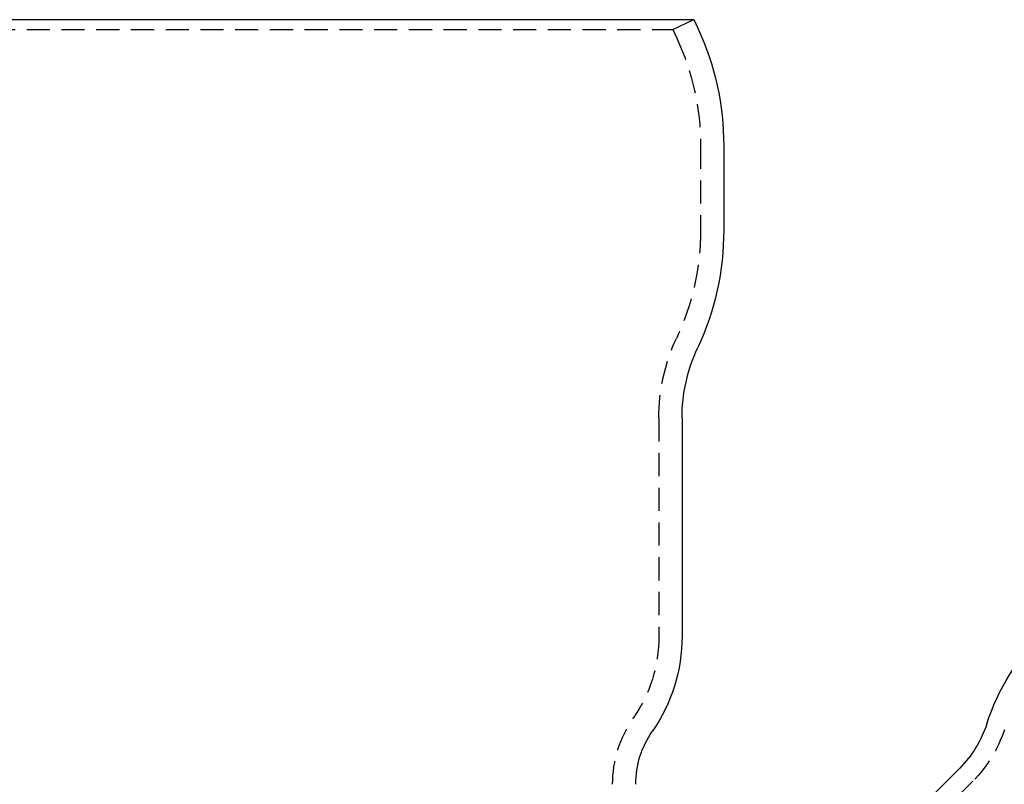
# Model space of a CAD drawing. Extents: x -205 to 488, y -107 to 448.
# Drawn here: x 8 to 115, y 366 to 448 of the extents above; entities that cross this region are included whole.
import ezdxf

# ---------------------------------------------------------------- set-up
doc = ezdxf.new("R2010")
doc.units = 0
doc.header["$LTSCALE"] = 10
doc.linetypes.add('VERDECKT', pattern=[0.375, 0.25, -0.125])
doc.layers.get('0').update_dxf_attribs({"linetype": 'CONTINUOUS'})
doc.layers.add('STEMPEL', color=3, linetype='CONTINUOUS')

# ---------------------------------------------------------------- blocks, each defined once
blk = doc.blocks.new('A$CC2694CA3')
at = {"extrusion": (0, 1, -2e-16)}
for p, q in [((-60.87793, 161.5493), (84.63896, 161.5493)), ((84.63896, 161.5493), (85.06975, 160.62547)), ((87.88051, 147.94693), (87.88051, 138.8403)), ((83.38051, 118.5493), (83.38051, 95.01802)), ((113.35033, 80.80087), (102.33891, 69.78944))]:
    blk.add_line(p, q, dxfattribs=at)
at = {"color": 1, "linetype": 'VERDECKT', "extrusion": (0, 1, -2e-16)}
for p, q in [((82.37319, 160.49276), (84.63896, 161.5493)), ((-58.61216, 160.49276), (82.37319, 160.49276)), ((82.37319, 160.49276), (82.80398, 159.56893)), ((85.38051, 147.94693), (85.38051, 138.8403)), ((80.88051, 118.5493), (80.88051, 95.01802)), ((114.76455, 79.38666), (103.75312, 68.37523))]:
    blk.add_line(p, q, dxfattribs=at)
at = {"extrusion": (0, -2e-16, -1)}
for centre, radius, start, end in [((-57.88051, 147.94693), 30, 155, 180), ((-57.87796, 138.84149), 30.00255, 180.0022714, 205.0071583), ((-101.38051, 118.5493), 18, 360, 25.0071583), ((-65.38051, 95.01802), 18, 180, 214.771944), ((-140.03159, 77.78365), 24.99991, 18.1122293, 45), ((-104.86505, 89.28615), 12, 198.1122293, 225), ((-88.38051, 79.0493), 10, 0, 34.771944)]:
    blk.add_arc(centre, radius, start, end, dxfattribs=at)
at = {"color": 1, "linetype": 'VERDECKT', "extrusion": (0, -2e-16, -1)}
for centre, radius, start, end in [((-57.88051, 147.94693), 27.5, 155, 180), ((-57.88051, 138.8403), 27.5, 180, 205.1711477), ((-100.77382, 118.68262), 19.89375, 359.6160246, 25.1711477), ((-65.38051, 95.01802), 15.5, 180, 214.771944), ((-88.38051, 79.0493), 12.5, 0, 34.771944), ((-104.8648, 89.28631), 14.00029, 198.1125154, 224.9997139)]:
    blk.add_arc(centre, radius, start, end, dxfattribs=at)

msp = doc.modelspace()

# ---------------------------------------------------------------- block references
at = {"layer": 'STEMPEL'}
msp.add_blockref('A$CC2694CA3', (-3.61, 286.49, -151.87), dxfattribs=at)

doc.saveas('drawing.dxf')
